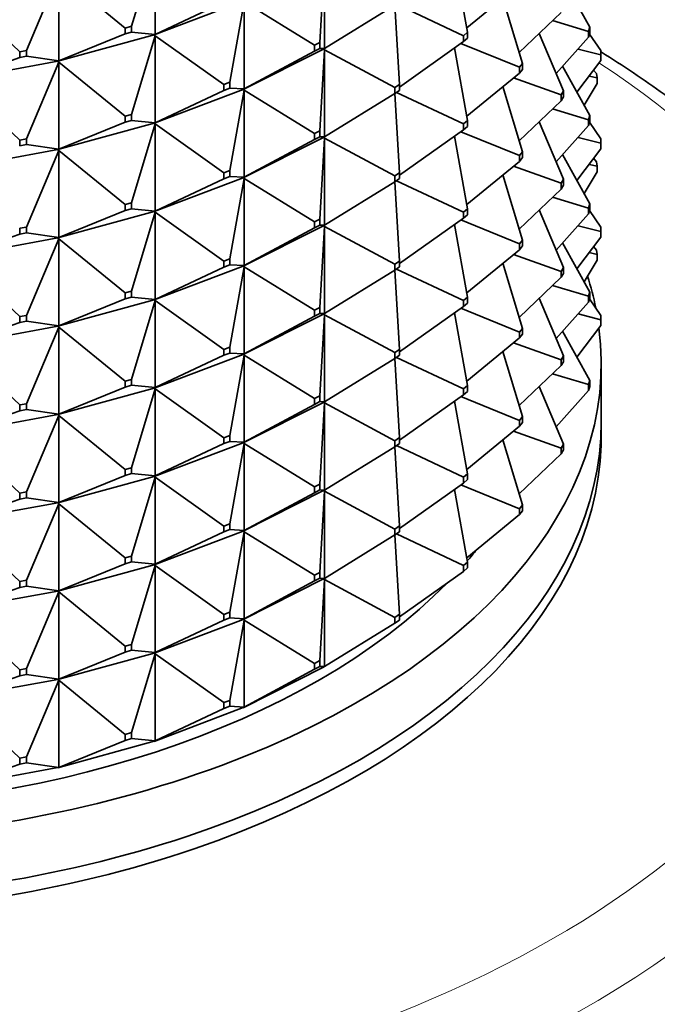
# Model space of a CAD drawing. Units: millimetres. Extents: x 0 to 1478, y 0 to 1758.
# Drawn here: x 1008 to 1026, y 238 to 266 of the extents above; entities that cross this region are included whole.
import ezdxf
from ezdxf import colors
from ezdxf.entities.mleader import LeaderData, LeaderLine
from ezdxf.math import Vec2, Vec3

# ---------------------------------------------------------------- set-up
doc = ezdxf.new("R2010")
doc.units = ezdxf.units.MM
doc.layers.add('DV6_Défaut', color=7, linetype='Continuous')
doc.layers.add('Défaut', color=7, linetype='Continuous')

# ---------------------------------------------------------------- blocks, each defined once
blk = doc.blocks.new('_DOT')
at = {"color": 0}
blk.add_line((0, 0), (-1, 0), dxfattribs=at)
at = {"color": 0, "const_width": 0.333}
blk.add_lwpolyline([(-0.1665, 0, 1), (0.1665, 0, 1)], format="xyb", close=True, dxfattribs=at)
blk = doc.blocks.new('SE5')
at = {"layer": 'DV6_Défaut', "color": 7, "linetype": 'Continuous', "lineweight": 35}
for p, q in [((1011.53, 265.466), (1012.183, 267.653)), ((1012.183, 267.653), (1012.183, 265.238)), ((1016.752, 265.013), (1016.885, 267.262)), ((1016.885, 264.847), (1016.885, 267.262)), ((1020.49, 267.313), (1020.848, 265.3)), ((1008.614, 264.794), (1009.512, 266.919)), ((1009.512, 266.919), (1011.349, 265.416)), ((1009.512, 266.919), (1009.512, 264.504)), ((1022.289, 266.616), (1020.827, 265.42)), ((1024.244, 265.436), (1023.49, 266.807)), ((1006.692, 266.403), (1008.424, 264.759)), ((1012.154, 265.224), (1014.624, 266.16)), ((1012.183, 265.238), (1014.092, 266.135)), ((1014.259, 263.912), (1014.656, 266.14)), ((1014.656, 266.14), (1016.602, 264.937)), ((1014.656, 263.725), (1014.656, 266.14)), ((1016.885, 264.847), (1018.831, 266.05)), ((1018.832, 266.051), (1018.962, 263.851)), ((1018.875, 266.079), (1020.739, 265.203)), ((1022.375, 264.434), (1021.834, 266.244)), ((1022.284, 264.739), (1023.453, 265.849)), ((1023.212, 265.621), (1024.21, 265.322)), ((1009.484, 264.493), (1012.152, 265.226)), ((1009.512, 264.504), (1011.349, 265.253)), ((1011.349, 265.416), (1011.53, 265.466)), ((1011.349, 265.253), (1011.349, 265.416)), ((1011.53, 265.303), (1011.349, 265.253)), ((1011.53, 265.466), (1011.53, 265.303)), ((1011.53, 265.303), (1012.183, 265.238)), ((1012.154, 265.227), (1012.152, 265.226)), ((1012.154, 265.222), (1012.152, 265.226)), ((1012.183, 265.238), (1012.154, 265.227)), ((1012.154, 265.224), (1012.183, 265.238)), ((1012.154, 265.227), (1012.154, 265.224)), ((1012.154, 265.224), (1012.183, 265.203)), ((1012.154, 265.222), (1012.154, 265.224)), ((1012.183, 265.203), (1012.154, 265.222)), ((1020.848, 265.3), (1020.739, 265.203)), ((1020.848, 265.136), (1020.848, 265.3)), ((1023.514, 263.673), (1022.841, 265.268)), ((1024.21, 265.322), (1024.244, 265.436)), ((1024.21, 265.159), (1024.21, 265.322)), ((1024.244, 265.273), (1024.21, 265.159)), ((1024.551, 264.79), (1024.237, 265.25)), ((1024.244, 265.436), (1024.244, 265.273)), ((1011.53, 263.017), (1012.183, 265.203)), ((1012.183, 265.203), (1014.092, 263.848)), ((1012.183, 262.788), (1012.183, 265.203)), ((1016.752, 265.013), (1016.602, 264.937)), ((1016.602, 264.937), (1016.602, 264.774)), ((1016.752, 264.85), (1016.752, 265.013)), ((1020.739, 265.04), (1018.962, 263.779)), ((1022.289, 264.33), (1020.669, 264.99)), ((1020.739, 265.203), (1020.739, 265.04)), ((1020.739, 265.04), (1020.848, 265.136)), ((1023.31, 264.156), (1024.21, 265.159)), ((1008.424, 264.759), (1008.614, 264.794)), ((1008.424, 264.596), (1008.424, 264.759)), ((1008.614, 264.794), (1008.614, 264.631)), ((1016.853, 264.83), (1014.626, 263.709)), ((1014.656, 263.725), (1016.602, 264.774)), ((1016.602, 264.774), (1016.752, 264.85)), ((1016.752, 264.85), (1016.885, 264.847)), ((1016.885, 264.813), (1016.752, 262.564)), ((1016.853, 264.83), (1016.856, 264.831)), ((1016.853, 264.83), (1016.856, 264.826)), ((1016.856, 264.831), (1016.885, 264.847)), ((1016.856, 264.829), (1016.885, 264.847)), ((1016.856, 264.829), (1016.856, 264.831)), ((1016.856, 264.829), (1016.885, 264.813)), ((1016.856, 264.826), (1016.856, 264.829)), ((1016.885, 264.813), (1016.856, 264.826)), ((1016.885, 264.813), (1018.831, 263.764)), ((1016.885, 262.398), (1016.885, 264.813)), ((1020.848, 262.85), (1020.49, 264.863)), ((1023.917, 264.832), (1024.545, 264.675)), ((1024.551, 264.79), (1024.545, 264.675)), ((1024.545, 264.675), (1024.545, 264.511)), ((1024.551, 264.627), (1024.551, 264.79)), ((1006.666, 263.978), (1009.482, 264.494)), ((1006.692, 263.988), (1008.424, 264.596)), ((1008.614, 264.631), (1008.424, 264.596)), ((1008.614, 264.631), (1009.512, 264.504)), ((1008.614, 262.344), (1009.512, 264.47)), ((1009.484, 264.495), (1009.482, 264.494)), ((1009.484, 264.49), (1009.482, 264.494)), ((1009.512, 264.504), (1009.484, 264.495)), ((1009.484, 264.493), (1009.512, 264.504)), ((1009.484, 264.495), (1009.484, 264.493)), ((1009.484, 264.493), (1009.512, 264.47)), ((1009.484, 264.49), (1009.484, 264.493)), ((1009.512, 264.47), (1009.484, 264.49)), ((1009.512, 264.47), (1011.349, 262.967)), ((1009.512, 262.055), (1009.512, 264.47)), ((1022.289, 264.33), (1022.375, 264.434)), ((1022.375, 264.434), (1022.375, 264.27)), ((1023.886, 263.637), (1024.545, 264.511)), ((1024.545, 264.511), (1024.551, 264.627)), ((1020.827, 262.97), (1022.289, 264.166)), ((1022.289, 264.166), (1022.289, 264.33)), ((1022.375, 264.27), (1022.289, 264.166)), ((1024.244, 262.986), (1023.49, 264.357)), ((1024.431, 264.152), (1024.349, 264.251)), ((1024.451, 264.037), (1024.431, 264.152)), ((1006.692, 263.953), (1008.424, 262.309)), ((1014.259, 263.912), (1014.092, 263.848)), ((1014.092, 263.848), (1014.092, 263.685)), ((1014.259, 263.748), (1014.259, 263.912)), ((1018.962, 263.851), (1018.831, 263.764)), ((1018.962, 263.687), (1018.962, 263.851)), ((1022.123, 264.03), (1023.453, 263.563)), ((1024.084, 263.277), (1024.451, 263.874)), ((1024.223, 264.084), (1024.451, 264.037)), ((1024.451, 263.874), (1024.451, 264.037)), ((1014.624, 263.71), (1012.154, 262.775)), ((1012.183, 262.788), (1014.092, 263.685)), ((1014.092, 263.685), (1014.259, 263.748)), ((1014.259, 263.748), (1014.656, 263.725)), ((1014.656, 263.69), (1014.259, 261.462)), ((1014.624, 263.71), (1014.626, 263.711)), ((1014.624, 263.71), (1014.626, 263.706)), ((1014.626, 263.711), (1014.656, 263.725)), ((1014.626, 263.709), (1014.656, 263.725)), ((1014.626, 263.709), (1014.626, 263.711)), ((1014.626, 263.709), (1014.656, 263.69)), ((1014.626, 263.706), (1014.626, 263.709)), ((1014.656, 263.69), (1014.626, 263.706)), ((1014.656, 263.69), (1016.602, 262.488)), ((1014.656, 261.275), (1014.656, 263.69)), ((1018.831, 263.6), (1016.885, 262.398)), ((1018.831, 263.764), (1018.831, 263.6)), ((1018.831, 263.6), (1018.962, 263.687)), ((1018.962, 261.401), (1018.832, 263.601)), ((1020.739, 262.754), (1018.875, 263.629)), ((1022.375, 261.984), (1021.834, 263.794)), ((1023.453, 263.563), (1023.514, 263.673)), ((1023.514, 263.673), (1023.514, 263.51)), ((1022.284, 262.289), (1023.453, 263.4)), ((1023.453, 263.4), (1023.453, 263.563)), ((1023.514, 263.51), (1023.453, 263.4)), ((1023.212, 263.171), (1024.21, 262.873)), ((1012.152, 262.776), (1009.484, 262.043)), ((1009.512, 262.055), (1011.349, 262.804)), ((1011.53, 263.017), (1011.349, 262.967)), ((1011.349, 262.967), (1011.349, 262.804)), ((1011.349, 262.804), (1011.53, 262.853)), ((1011.53, 262.853), (1011.53, 263.017)), ((1011.53, 262.853), (1012.183, 262.788)), ((1012.183, 262.754), (1011.53, 260.567)), ((1012.152, 262.776), (1012.154, 262.777)), ((1012.152, 262.776), (1012.154, 262.772)), ((1012.154, 262.777), (1012.183, 262.788)), ((1012.154, 262.775), (1012.183, 262.788)), ((1012.154, 262.775), (1012.154, 262.777)), ((1012.154, 262.775), (1012.183, 262.754)), ((1012.154, 262.772), (1012.154, 262.775)), ((1012.183, 262.754), (1012.154, 262.772)), ((1012.183, 262.754), (1014.092, 261.399)), ((1012.183, 260.339), (1012.183, 262.754)), ((1020.739, 262.754), (1020.848, 262.85)), ((1020.739, 262.59), (1020.739, 262.754)), ((1020.848, 262.85), (1020.848, 262.687)), ((1023.514, 261.224), (1022.841, 262.818)), ((1024.244, 262.986), (1024.21, 262.873)), ((1024.21, 262.873), (1024.21, 262.709)), ((1024.21, 262.709), (1024.244, 262.823)), ((1024.551, 262.341), (1024.237, 262.801)), ((1024.244, 262.823), (1024.244, 262.986)), ((1016.752, 262.564), (1016.602, 262.488)), ((1016.602, 262.488), (1016.602, 262.324)), ((1016.752, 262.4), (1016.752, 262.564)), ((1018.962, 261.33), (1020.739, 262.59)), ((1020.669, 262.54), (1022.289, 261.88)), ((1020.848, 262.687), (1020.739, 262.59)), ((1023.31, 261.707), (1024.21, 262.709)), ((1008.614, 262.344), (1008.424, 262.309)), ((1008.424, 262.309), (1008.424, 262.146)), ((1008.614, 262.181), (1008.614, 262.344)), ((1016.853, 262.38), (1014.626, 261.259)), ((1016.602, 262.324), (1014.656, 261.275)), ((1016.602, 262.324), (1016.752, 262.4)), ((1016.752, 262.4), (1016.885, 262.398)), ((1016.752, 260.114), (1016.885, 262.363)), ((1016.853, 262.38), (1016.856, 262.382)), ((1016.853, 262.38), (1016.856, 262.377)), ((1016.885, 262.398), (1016.856, 262.379)), ((1016.856, 262.382), (1016.885, 262.398)), ((1016.856, 262.379), (1016.856, 262.382)), ((1016.885, 262.363), (1016.856, 262.379)), ((1016.856, 262.379), (1016.856, 262.377)), ((1016.856, 262.377), (1016.885, 262.363)), ((1016.885, 262.363), (1016.885, 259.948)), ((1018.831, 261.314), (1016.885, 262.363)), ((1020.848, 260.401), (1020.49, 262.414)), ((1023.917, 262.383), (1024.545, 262.225)), ((1024.545, 262.225), (1024.551, 262.341)), ((1024.545, 262.062), (1024.545, 262.225)), ((1024.551, 262.341), (1024.551, 262.177)), ((1009.482, 262.045), (1006.666, 261.529)), ((1008.424, 262.146), (1008.614, 262.181)), ((1008.614, 262.181), (1009.512, 262.055)), ((1009.512, 262.02), (1008.614, 259.895)), ((1009.482, 262.045), (1009.484, 262.046)), ((1009.482, 262.045), (1009.484, 262.041)), ((1009.484, 262.046), (1009.512, 262.055)), ((1009.484, 262.043), (1009.512, 262.055)), ((1009.484, 262.043), (1009.484, 262.046)), ((1009.484, 262.043), (1009.512, 262.02)), ((1009.484, 262.041), (1009.484, 262.043)), ((1009.512, 262.02), (1009.484, 262.041)), ((1009.512, 262.02), (1011.349, 260.517)), ((1009.512, 259.605), (1009.512, 262.02)), ((1022.289, 261.88), (1022.375, 261.984)), ((1022.375, 261.984), (1022.375, 261.821)), ((1023.886, 261.187), (1024.545, 262.062)), ((1024.551, 262.177), (1024.545, 262.062)), ((1020.827, 260.521), (1022.289, 261.717)), ((1022.289, 261.717), (1022.289, 261.88)), ((1022.375, 261.821), (1022.289, 261.717)), ((1024.244, 260.537), (1023.49, 261.908)), ((1024.431, 261.702), (1024.349, 261.802)), ((1024.431, 261.702), (1024.451, 261.587)), ((1014.259, 261.462), (1014.092, 261.399)), ((1014.092, 261.399), (1014.092, 261.236)), ((1014.259, 261.299), (1014.259, 261.462)), ((1018.831, 261.314), (1018.962, 261.401)), ((1018.962, 261.401), (1018.962, 261.238)), ((1022.123, 261.581), (1023.453, 261.114)), ((1024.084, 260.828), (1024.451, 261.424)), ((1024.223, 261.634), (1024.451, 261.587)), ((1024.451, 261.587), (1024.451, 261.424)), ((1014.624, 261.261), (1012.154, 260.325)), ((1014.092, 261.236), (1012.183, 260.339)), ((1014.092, 261.236), (1014.259, 261.299)), ((1014.259, 261.299), (1014.656, 261.275)), ((1014.259, 259.013), (1014.656, 261.241)), ((1014.624, 261.261), (1014.626, 261.262)), ((1014.624, 261.261), (1014.626, 261.257)), ((1014.656, 261.275), (1014.626, 261.259)), ((1014.626, 261.262), (1014.656, 261.275)), ((1014.626, 261.259), (1014.626, 261.262)), ((1014.656, 261.241), (1014.626, 261.259)), ((1014.626, 261.259), (1014.626, 261.257)), ((1014.626, 261.257), (1014.656, 261.241)), ((1014.656, 261.241), (1014.656, 258.826)), ((1016.602, 260.038), (1014.656, 261.241)), ((1016.885, 259.948), (1018.831, 261.151)), ((1018.831, 261.151), (1018.831, 261.314)), ((1018.962, 261.238), (1018.831, 261.151)), ((1018.962, 258.952), (1018.832, 261.152)), ((1018.875, 261.18), (1020.739, 260.304)), ((1022.375, 259.535), (1021.834, 261.345)), ((1023.514, 261.224), (1023.453, 261.114)), ((1023.453, 261.114), (1023.453, 260.95)), ((1023.514, 261.06), (1023.514, 261.224)), ((1022.284, 259.84), (1023.453, 260.95)), ((1023.453, 260.95), (1023.514, 261.06)), ((1011.53, 260.567), (1011.349, 260.517)), ((1011.53, 260.404), (1011.53, 260.567)), ((1023.212, 260.722), (1024.21, 260.423)), ((1012.152, 260.327), (1009.484, 259.594)), ((1011.349, 260.354), (1009.512, 259.605)), ((1011.349, 260.517), (1011.349, 260.354)), ((1011.349, 260.354), (1011.53, 260.404)), ((1011.53, 260.404), (1012.183, 260.339)), ((1011.53, 258.118), (1012.183, 260.304)), ((1012.152, 260.327), (1012.154, 260.328)), ((1012.152, 260.327), (1012.154, 260.323)), ((1012.183, 260.339), (1012.154, 260.325)), ((1012.154, 260.328), (1012.183, 260.339)), ((1012.154, 260.325), (1012.154, 260.328)), ((1012.183, 260.304), (1012.154, 260.325)), ((1012.154, 260.325), (1012.154, 260.323)), ((1012.154, 260.323), (1012.183, 260.304)), ((1012.183, 260.304), (1012.183, 257.889)), ((1014.092, 258.949), (1012.183, 260.304)), ((1020.739, 260.304), (1020.848, 260.401)), ((1020.739, 260.141), (1020.739, 260.304)), ((1020.848, 260.401), (1020.848, 260.237)), ((1023.514, 258.774), (1022.841, 260.369)), ((1024.21, 260.423), (1024.244, 260.537)), ((1024.21, 260.26), (1024.21, 260.423)), ((1024.244, 260.374), (1024.21, 260.26)), ((1024.551, 259.891), (1024.237, 260.351)), ((1024.244, 260.537), (1024.244, 260.374)), ((1016.602, 260.038), (1016.752, 260.114)), ((1016.602, 259.875), (1016.602, 260.038)), ((1016.752, 260.114), (1016.752, 259.951)), ((1018.962, 258.88), (1020.739, 260.141)), ((1020.669, 260.091), (1022.289, 259.431)), ((1020.848, 260.237), (1020.739, 260.141)), ((1023.31, 259.257), (1024.21, 260.26)), ((1008.614, 259.895), (1008.424, 259.86)), ((1008.424, 259.86), (1008.424, 259.697)), ((1008.614, 259.732), (1008.614, 259.895)), ((1016.853, 259.931), (1014.626, 258.81)), ((1014.656, 258.826), (1016.602, 259.875)), ((1016.752, 259.951), (1016.602, 259.875)), ((1016.885, 259.948), (1016.752, 259.951)), ((1016.752, 257.665), (1016.885, 259.914)), ((1016.853, 259.931), (1016.856, 259.932)), ((1016.853, 259.931), (1016.856, 259.927)), ((1016.885, 259.948), (1016.856, 259.932)), ((1016.856, 259.93), (1016.885, 259.948)), ((1016.856, 259.932), (1016.856, 259.93)), ((1016.856, 259.93), (1016.885, 259.914)), ((1016.856, 259.93), (1016.856, 259.927)), ((1016.856, 259.927), (1016.885, 259.914)), ((1016.885, 259.914), (1018.831, 258.865)), ((1016.885, 259.914), (1016.885, 257.499)), ((1020.848, 257.951), (1020.49, 259.964)), ((1023.917, 259.933), (1024.545, 259.776)), ((1024.551, 259.891), (1024.545, 259.776)), ((1024.545, 259.776), (1024.545, 259.612)), ((1024.551, 259.728), (1024.551, 259.891)), ((1009.482, 259.596), (1006.666, 259.079)), ((1008.424, 259.697), (1006.692, 259.089)), ((1008.424, 259.697), (1008.614, 259.732)), ((1008.614, 259.732), (1009.512, 259.605)), ((1008.614, 257.445), (1009.512, 259.571)), ((1009.482, 259.596), (1009.484, 259.591)), ((1009.482, 259.596), (1009.484, 259.596)), ((1009.512, 259.605), (1009.484, 259.594)), ((1009.484, 259.596), (1009.512, 259.605)), ((1009.484, 259.594), (1009.484, 259.596)), ((1009.512, 259.571), (1009.484, 259.594)), ((1009.484, 259.594), (1009.484, 259.591)), ((1009.484, 259.591), (1009.512, 259.571)), ((1009.512, 259.571), (1009.512, 257.156)), ((1011.349, 258.068), (1009.512, 259.571)), ((1022.375, 259.535), (1022.289, 259.431)), ((1022.375, 259.372), (1022.375, 259.535)), ((1023.886, 258.738), (1024.545, 259.612)), ((1024.545, 259.612), (1024.551, 259.728)), ((1020.827, 258.071), (1022.289, 259.267)), ((1022.289, 259.431), (1022.289, 259.267)), ((1022.289, 259.267), (1022.375, 259.372)), ((1024.244, 258.087), (1023.49, 259.458)), ((1024.349, 259.352), (1024.431, 259.253)), ((1024.431, 259.253), (1024.451, 259.138)), ((1008.424, 257.41), (1006.692, 259.054)), ((1014.092, 258.949), (1014.259, 259.013)), ((1014.092, 258.786), (1014.092, 258.949)), ((1014.259, 259.013), (1014.259, 258.849)), ((1018.831, 258.865), (1018.962, 258.952)), ((1018.962, 258.952), (1018.962, 258.788)), ((1022.123, 259.131), (1023.453, 258.664)), ((1024.451, 258.975), (1024.084, 258.378)), ((1024.223, 259.185), (1024.451, 259.138)), ((1024.451, 259.138), (1024.451, 258.975)), ((1014.624, 258.811), (1012.154, 257.876)), ((1012.183, 257.889), (1014.092, 258.786)), ((1014.259, 258.849), (1014.092, 258.786)), ((1014.656, 258.826), (1014.259, 258.849)), ((1014.259, 256.563), (1014.656, 258.791)), ((1014.624, 258.811), (1014.626, 258.812)), ((1014.624, 258.811), (1014.626, 258.807)), ((1014.656, 258.826), (1014.626, 258.812)), ((1014.626, 258.81), (1014.656, 258.826)), ((1014.626, 258.812), (1014.626, 258.81)), ((1014.626, 258.81), (1014.656, 258.791)), ((1014.626, 258.81), (1014.626, 258.807)), ((1014.626, 258.807), (1014.656, 258.791)), ((1014.656, 258.791), (1016.602, 257.589)), ((1014.656, 258.791), (1014.656, 256.376)), ((1016.885, 257.499), (1018.831, 258.701)), ((1018.831, 258.701), (1018.831, 258.865)), ((1018.962, 258.788), (1018.831, 258.701)), ((1018.962, 256.502), (1018.832, 258.702)), ((1018.875, 258.73), (1020.739, 257.855)), ((1022.375, 257.085), (1021.834, 258.895)), ((1023.453, 258.664), (1023.514, 258.774)), ((1023.453, 258.501), (1023.453, 258.664)), ((1023.514, 258.774), (1023.514, 258.611)), ((1022.284, 257.39), (1023.453, 258.501)), ((1023.514, 258.611), (1023.453, 258.501)), ((1011.349, 258.068), (1011.53, 258.118)), ((1011.53, 258.118), (1011.53, 257.954)), ((1023.212, 258.272), (1024.21, 257.974)), ((1012.152, 257.877), (1009.484, 257.144)), ((1009.512, 257.156), (1011.349, 257.905)), ((1011.349, 257.905), (1011.349, 258.068)), ((1011.53, 257.954), (1011.349, 257.905)), ((1012.183, 257.889), (1011.53, 257.954)), ((1011.53, 255.668), (1012.183, 257.855)), ((1012.152, 257.877), (1012.154, 257.878)), ((1012.152, 257.877), (1012.154, 257.873)), ((1012.183, 257.889), (1012.154, 257.878)), ((1012.154, 257.876), (1012.183, 257.889)), ((1012.154, 257.878), (1012.154, 257.876)), ((1012.154, 257.876), (1012.183, 257.855)), ((1012.154, 257.876), (1012.154, 257.873)), ((1012.154, 257.873), (1012.183, 257.855)), ((1012.183, 257.855), (1014.092, 256.5)), ((1012.183, 257.855), (1012.183, 255.44)), ((1020.848, 257.951), (1020.739, 257.855)), ((1020.739, 257.855), (1020.739, 257.691)), ((1020.848, 257.788), (1020.848, 257.951)), ((1023.514, 256.325), (1022.841, 257.919)), ((1024.244, 258.087), (1024.21, 257.974)), ((1024.21, 257.974), (1024.21, 257.81)), ((1024.21, 257.81), (1024.244, 257.924)), ((1024.237, 257.902), (1024.551, 257.442)), ((1024.244, 257.924), (1024.244, 258.087)), ((1016.602, 257.589), (1016.752, 257.665)), ((1016.602, 257.425), (1016.602, 257.589)), ((1016.752, 257.665), (1016.752, 257.501)), ((1018.962, 256.431), (1020.739, 257.691)), ((1020.669, 257.641), (1022.289, 256.981)), ((1020.739, 257.691), (1020.848, 257.788)), ((1023.31, 256.808), (1024.21, 257.81)), ((1008.424, 257.41), (1008.614, 257.445)), ((1008.424, 257.247), (1008.424, 257.41)), ((1008.614, 257.445), (1008.614, 257.282)), ((1014.626, 256.36), (1016.853, 257.482)), ((1014.656, 256.376), (1016.602, 257.425)), ((1016.752, 257.501), (1016.602, 257.425)), ((1016.752, 257.501), (1016.885, 257.499)), ((1016.752, 255.215), (1016.885, 257.464)), ((1016.856, 257.483), (1016.853, 257.482)), ((1016.856, 257.478), (1016.853, 257.482)), ((1016.885, 257.499), (1016.856, 257.483)), ((1016.856, 257.48), (1016.885, 257.499)), ((1016.856, 257.483), (1016.856, 257.48)), ((1016.856, 257.478), (1016.856, 257.48)), ((1016.856, 257.48), (1016.885, 257.464)), ((1016.885, 257.464), (1016.856, 257.478)), ((1016.885, 257.464), (1018.831, 256.415)), ((1016.885, 255.049), (1016.885, 257.464)), ((1020.848, 255.502), (1020.49, 257.515)), ((1023.917, 257.484), (1024.545, 257.326)), ((1024.551, 257.442), (1024.545, 257.326)), ((1024.545, 257.326), (1024.545, 257.163)), ((1024.551, 257.278), (1024.551, 257.442)), ((1009.482, 257.146), (1006.666, 256.63)), ((1006.692, 256.639), (1008.424, 257.247)), ((1008.614, 257.282), (1008.424, 257.247)), ((1009.512, 257.156), (1008.614, 257.282)), ((1008.614, 254.996), (1009.512, 257.121)), ((1009.482, 257.146), (1009.484, 257.147)), ((1009.482, 257.146), (1009.484, 257.142)), ((1009.512, 257.156), (1009.484, 257.147)), ((1009.484, 257.144), (1009.512, 257.156)), ((1009.484, 257.147), (1009.484, 257.144)), ((1009.484, 257.144), (1009.512, 257.121)), ((1009.484, 257.144), (1009.484, 257.142)), ((1009.484, 257.142), (1009.512, 257.121)), ((1009.512, 257.121), (1011.349, 255.619)), ((1009.512, 257.121), (1009.512, 254.706)), ((1022.289, 256.981), (1022.375, 257.085)), ((1022.375, 257.085), (1022.375, 256.922)), ((1024.545, 257.163), (1023.886, 256.288)), ((1024.545, 257.163), (1024.551, 257.278)), ((1020.827, 255.622), (1022.289, 256.818)), ((1022.289, 256.818), (1022.289, 256.981)), ((1022.375, 256.922), (1022.289, 256.818)), ((1023.49, 257.009), (1024.244, 255.638)), ((1006.692, 256.605), (1008.424, 254.961)), ((1014.092, 256.5), (1014.259, 256.563)), ((1014.092, 256.337), (1014.092, 256.5)), ((1014.259, 256.563), (1014.259, 256.4)), ((1018.962, 256.502), (1018.831, 256.415)), ((1018.962, 256.339), (1018.962, 256.502)), ((1022.123, 256.682), (1023.453, 256.215)), ((1012.154, 255.426), (1014.624, 256.362)), ((1012.183, 255.44), (1014.092, 256.337)), ((1014.259, 256.4), (1014.092, 256.337)), ((1014.259, 256.4), (1014.656, 256.376)), ((1014.259, 254.114), (1014.656, 256.342)), ((1014.626, 256.363), (1014.624, 256.362)), ((1014.626, 256.358), (1014.624, 256.362)), ((1014.656, 256.376), (1014.626, 256.363)), ((1014.626, 256.36), (1014.656, 256.376)), ((1014.626, 256.363), (1014.626, 256.36)), ((1014.626, 256.358), (1014.626, 256.36)), ((1014.626, 256.36), (1014.656, 256.342)), ((1014.656, 256.342), (1014.626, 256.358)), ((1014.656, 256.342), (1016.602, 255.139)), ((1014.656, 253.927), (1014.656, 256.342)), ((1016.885, 255.049), (1018.831, 256.252)), ((1018.831, 256.415), (1018.831, 256.252)), ((1018.831, 256.252), (1018.962, 256.339)), ((1018.962, 254.053), (1018.832, 256.253)), ((1018.875, 256.281), (1020.739, 255.405)), ((1022.375, 254.636), (1021.834, 256.446)), ((1023.514, 256.325), (1023.453, 256.215)), ((1023.453, 256.215), (1023.453, 256.051)), ((1023.514, 256.161), (1023.514, 256.325)), ((1022.284, 254.941), (1023.453, 256.051)), ((1023.453, 256.051), (1023.514, 256.161)), ((1024.561, 254.49), (1024.561, 256.123)), ((1011.349, 255.619), (1011.53, 255.668)), ((1011.53, 255.668), (1011.53, 255.505)), ((1023.212, 255.823), (1024.21, 255.524)), ((1009.484, 254.695), (1012.152, 255.428)), ((1009.512, 254.706), (1011.349, 255.455)), ((1011.349, 255.455), (1011.349, 255.619)), ((1011.53, 255.505), (1011.349, 255.455)), ((1011.53, 255.505), (1012.183, 255.44)), ((1011.53, 253.219), (1012.183, 255.405)), ((1012.154, 255.429), (1012.152, 255.428)), ((1012.154, 255.424), (1012.152, 255.428)), ((1012.183, 255.44), (1012.154, 255.429)), ((1012.154, 255.426), (1012.183, 255.44)), ((1012.154, 255.429), (1012.154, 255.426)), ((1012.154, 255.424), (1012.154, 255.426)), ((1012.154, 255.426), (1012.183, 255.405)), ((1012.183, 255.405), (1012.154, 255.424)), ((1012.183, 255.405), (1014.092, 254.05)), ((1012.183, 252.99), (1012.183, 255.405)), ((1020.739, 255.405), (1020.848, 255.502)), ((1020.739, 255.242), (1020.739, 255.405)), ((1020.848, 255.502), (1020.848, 255.338)), ((1022.841, 255.47), (1023.514, 253.875)), ((1024.244, 255.638), (1024.21, 255.524)), ((1024.21, 255.524), (1024.21, 255.361)), ((1024.21, 255.361), (1024.244, 255.475)), ((1024.244, 255.475), (1024.244, 255.638)), ((1016.752, 255.215), (1016.602, 255.139)), ((1016.602, 255.139), (1016.602, 254.976)), ((1016.752, 255.052), (1016.752, 255.215)), ((1018.962, 253.981), (1020.739, 255.242)), ((1020.669, 255.192), (1022.289, 254.532)), ((1020.848, 255.338), (1020.739, 255.242)), ((1024.21, 255.361), (1023.31, 254.358)), ((1008.424, 254.961), (1008.614, 254.996)), ((1008.424, 254.798), (1008.424, 254.961)), ((1008.614, 254.833), (1008.424, 254.798)), ((1008.614, 254.996), (1008.614, 254.833)), ((1008.614, 254.833), (1009.512, 254.706)), ((1016.853, 255.032), (1014.626, 253.911)), ((1014.656, 253.927), (1016.602, 254.976)), ((1016.602, 254.976), (1016.752, 255.052)), ((1016.752, 255.052), (1016.885, 255.049)), ((1016.752, 252.766), (1016.885, 255.015)), ((1016.853, 255.032), (1016.856, 255.033)), ((1016.853, 255.032), (1016.856, 255.028)), ((1016.856, 255.033), (1016.885, 255.049)), ((1016.856, 255.031), (1016.885, 255.049)), ((1016.856, 255.031), (1016.856, 255.033)), ((1016.856, 255.031), (1016.885, 255.015)), ((1016.856, 255.031), (1016.856, 255.028)), ((1016.856, 255.028), (1016.885, 255.015)), ((1016.885, 255.015), (1018.831, 253.966)), ((1016.885, 255.015), (1016.885, 252.6)), ((1020.848, 253.052), (1020.49, 255.065)), ((1006.666, 254.18), (1009.482, 254.697)), ((1006.692, 254.19), (1008.424, 254.798)), ((1008.614, 252.546), (1009.512, 254.672)), ((1009.484, 254.697), (1009.482, 254.697)), ((1009.484, 254.692), (1009.482, 254.697)), ((1009.512, 254.706), (1009.484, 254.697)), ((1009.484, 254.695), (1009.512, 254.706)), ((1009.484, 254.697), (1009.484, 254.695)), ((1009.484, 254.692), (1009.484, 254.695)), ((1009.484, 254.695), (1009.512, 254.672)), ((1009.512, 254.672), (1009.484, 254.692)), ((1009.512, 254.672), (1011.349, 253.169)), ((1009.512, 252.257), (1009.512, 254.672)), ((1022.375, 254.636), (1022.289, 254.532)), ((1022.375, 254.473), (1022.375, 254.636)), ((1020.827, 253.172), (1022.289, 254.368)), ((1022.289, 254.532), (1022.289, 254.368)), ((1022.289, 254.368), (1022.375, 254.473)), ((1006.692, 254.155), (1008.424, 252.511)), ((1014.259, 254.114), (1014.092, 254.05)), ((1014.092, 254.05), (1014.092, 253.887)), ((1014.259, 253.95), (1014.259, 254.114)), ((1018.831, 253.966), (1018.962, 254.053)), ((1018.962, 254.053), (1018.962, 253.889)), ((1022.123, 254.232), (1023.453, 253.765)), ((1014.624, 253.912), (1012.154, 252.977)), ((1012.183, 252.99), (1014.092, 253.887)), ((1014.092, 253.887), (1014.259, 253.95)), ((1014.259, 253.95), (1014.656, 253.927)), ((1014.259, 251.664), (1014.656, 253.892)), ((1014.624, 253.912), (1014.626, 253.913)), ((1014.624, 253.912), (1014.626, 253.908)), ((1014.626, 253.913), (1014.656, 253.927)), ((1014.626, 253.911), (1014.656, 253.927)), ((1014.626, 253.911), (1014.626, 253.913)), ((1014.626, 253.911), (1014.656, 253.892)), ((1014.626, 253.911), (1014.626, 253.908)), ((1014.626, 253.908), (1014.656, 253.892)), ((1014.656, 253.892), (1016.602, 252.69)), ((1014.656, 253.892), (1014.656, 251.477)), ((1016.885, 252.6), (1018.831, 253.802)), ((1018.831, 253.802), (1018.831, 253.966)), ((1018.962, 253.889), (1018.831, 253.802)), ((1018.962, 251.603), (1018.832, 253.803)), ((1018.875, 253.831), (1020.739, 252.956)), ((1021.834, 253.996), (1022.375, 252.186)), ((1023.514, 253.875), (1023.453, 253.765)), ((1023.453, 253.765), (1023.453, 253.602)), ((1023.514, 253.712), (1023.514, 253.875)), ((1023.453, 253.602), (1022.284, 252.492)), ((1023.453, 253.602), (1023.514, 253.712)), ((1011.53, 253.219), (1011.349, 253.169)), ((1011.53, 253.055), (1011.53, 253.219)), ((1012.152, 252.978), (1009.484, 252.245)), ((1009.512, 252.257), (1011.349, 253.006)), ((1011.349, 253.169), (1011.349, 253.006)), ((1011.349, 253.006), (1011.53, 253.055)), ((1011.53, 253.055), (1012.183, 252.99)), ((1011.53, 250.769), (1012.183, 252.956)), ((1012.152, 252.978), (1012.154, 252.979)), ((1012.152, 252.978), (1012.154, 252.974)), ((1012.154, 252.979), (1012.183, 252.99)), ((1012.154, 252.977), (1012.183, 252.99)), ((1012.154, 252.977), (1012.154, 252.979)), ((1012.154, 252.977), (1012.183, 252.956)), ((1012.154, 252.977), (1012.154, 252.974)), ((1012.154, 252.974), (1012.183, 252.956)), ((1012.183, 252.956), (1014.092, 251.601)), ((1012.183, 252.956), (1012.183, 250.541)), ((1020.848, 253.052), (1020.739, 252.956)), ((1020.739, 252.956), (1020.739, 252.792)), ((1020.848, 252.889), (1020.848, 253.052)), ((1016.602, 252.69), (1016.752, 252.766)), ((1016.602, 252.526), (1016.602, 252.69)), ((1016.752, 252.766), (1016.752, 252.602)), ((1018.962, 251.532), (1020.739, 252.792)), ((1020.669, 252.743), (1022.289, 252.082)), ((1020.739, 252.792), (1020.848, 252.889)), ((1008.614, 252.546), (1008.424, 252.511)), ((1008.424, 252.511), (1008.424, 252.348)), ((1008.424, 252.348), (1008.614, 252.383)), ((1008.614, 252.383), (1008.614, 252.546)), ((1008.614, 252.383), (1009.512, 252.257)), ((1014.626, 251.461), (1016.853, 252.583)), ((1014.656, 251.477), (1016.602, 252.526)), ((1016.752, 252.602), (1016.602, 252.526)), ((1016.752, 252.602), (1016.885, 252.6)), ((1016.752, 250.316), (1016.885, 252.565)), ((1016.856, 252.584), (1016.853, 252.583)), ((1016.856, 252.579), (1016.853, 252.583)), ((1016.885, 252.6), (1016.856, 252.584)), ((1016.856, 252.581), (1016.885, 252.6)), ((1016.856, 252.584), (1016.856, 252.581)), ((1016.856, 252.579), (1016.856, 252.581)), ((1016.856, 252.581), (1016.885, 252.565)), ((1016.885, 252.565), (1016.856, 252.579)), ((1016.885, 250.15), (1016.885, 252.565)), ((1016.885, 252.565), (1018.831, 251.516)), ((1020.49, 252.616), (1020.848, 250.603)), ((1009.482, 252.247), (1006.666, 251.731)), ((1006.692, 251.74), (1008.424, 252.348)), ((1008.614, 250.097), (1009.512, 252.222)), ((1009.482, 252.247), (1009.484, 252.248)), ((1009.482, 252.247), (1009.484, 252.243)), ((1009.484, 252.248), (1009.512, 252.257)), ((1009.484, 252.245), (1009.512, 252.257)), ((1009.484, 252.245), (1009.484, 252.248)), ((1009.484, 252.245), (1009.512, 252.222)), ((1009.484, 252.245), (1009.484, 252.243)), ((1009.484, 252.243), (1009.512, 252.222)), ((1009.512, 252.222), (1011.349, 250.72)), ((1009.512, 252.222), (1009.512, 249.807)), ((1022.375, 252.186), (1022.289, 252.082)), ((1022.375, 252.023), (1022.375, 252.186)), ((1022.289, 251.919), (1020.827, 250.723)), ((1022.289, 252.082), (1022.289, 251.919)), ((1022.289, 251.919), (1022.375, 252.023)), ((1006.692, 251.706), (1008.424, 250.062)), ((1014.092, 251.601), (1014.259, 251.664)), ((1014.092, 251.438), (1014.092, 251.601)), ((1014.259, 251.664), (1014.259, 251.501)), ((1018.962, 251.603), (1018.831, 251.516)), ((1018.962, 251.44), (1018.962, 251.603)), ((1012.154, 250.527), (1014.624, 251.463)), ((1012.183, 250.541), (1014.092, 251.438)), ((1014.259, 251.501), (1014.092, 251.438)), ((1014.259, 251.501), (1014.656, 251.477)), ((1014.259, 249.215), (1014.656, 251.443)), ((1014.626, 251.464), (1014.624, 251.463)), ((1014.626, 251.459), (1014.624, 251.463)), ((1014.656, 251.477), (1014.626, 251.464)), ((1014.626, 251.461), (1014.656, 251.477)), ((1014.626, 251.464), (1014.626, 251.461)), ((1014.626, 251.459), (1014.626, 251.461)), ((1014.626, 251.461), (1014.656, 251.443)), ((1014.656, 251.443), (1014.626, 251.459)), ((1014.656, 249.028), (1014.656, 251.443)), ((1014.656, 251.443), (1016.602, 250.24)), ((1016.885, 250.15), (1018.831, 251.353)), ((1018.831, 251.516), (1018.831, 251.353)), ((1018.831, 251.353), (1018.962, 251.44)), ((1018.832, 251.354), (1018.962, 249.154)), ((1018.875, 251.382), (1020.739, 250.506)), ((1011.349, 250.72), (1011.53, 250.769)), ((1011.53, 250.769), (1011.53, 250.606)), ((1009.484, 249.796), (1012.152, 250.529)), ((1009.512, 249.807), (1011.349, 250.556)), ((1011.349, 250.556), (1011.349, 250.72)), ((1011.53, 250.606), (1011.349, 250.556)), ((1011.53, 250.606), (1012.183, 250.541)), ((1011.53, 248.32), (1012.183, 250.506)), ((1012.154, 250.53), (1012.152, 250.529)), ((1012.154, 250.525), (1012.152, 250.529)), ((1012.183, 250.541), (1012.154, 250.53)), ((1012.154, 250.527), (1012.183, 250.541)), ((1012.154, 250.53), (1012.154, 250.527)), ((1012.154, 250.525), (1012.154, 250.527)), ((1012.154, 250.527), (1012.183, 250.506)), ((1012.183, 250.506), (1012.154, 250.525)), ((1012.183, 248.091), (1012.183, 250.506)), ((1012.183, 250.506), (1014.092, 249.151)), ((1020.848, 250.603), (1020.739, 250.506)), ((1020.739, 250.506), (1020.739, 250.343)), ((1020.848, 250.439), (1020.848, 250.603)), ((1016.752, 250.316), (1016.602, 250.24)), ((1016.602, 250.24), (1016.602, 250.077)), ((1016.752, 250.153), (1016.752, 250.316)), ((1020.739, 250.343), (1018.962, 249.082)), ((1020.739, 250.343), (1020.848, 250.439)), ((1008.424, 250.062), (1008.614, 250.097)), ((1008.424, 249.899), (1008.424, 250.062)), ((1008.614, 249.934), (1008.424, 249.899)), ((1008.614, 250.097), (1008.614, 249.934)), ((1008.614, 249.934), (1009.512, 249.807)), ((1016.853, 250.133), (1014.626, 249.012)), ((1014.656, 249.028), (1016.602, 250.077)), ((1016.602, 250.077), (1016.752, 250.153)), ((1016.752, 250.153), (1016.885, 250.15)), ((1016.885, 250.116), (1016.752, 247.867)), ((1016.853, 250.133), (1016.856, 250.134)), ((1016.853, 250.133), (1016.856, 250.129)), ((1016.856, 250.134), (1016.885, 250.15)), ((1016.856, 250.132), (1016.885, 250.15)), ((1016.856, 250.132), (1016.856, 250.134)), ((1016.856, 250.129), (1016.856, 250.132)), ((1016.856, 250.132), (1016.885, 250.116)), ((1016.885, 250.116), (1016.856, 250.129)), ((1016.885, 247.701), (1016.885, 250.116)), ((1016.885, 250.116), (1018.831, 249.067)), ((1006.666, 249.281), (1009.482, 249.798)), ((1006.692, 249.291), (1008.424, 249.899)), ((1008.614, 247.647), (1009.512, 249.773)), ((1009.484, 249.793), (1009.482, 249.798)), ((1009.484, 249.798), (1009.482, 249.798)), ((1009.512, 249.807), (1009.484, 249.798)), ((1009.484, 249.796), (1009.512, 249.807)), ((1009.484, 249.798), (1009.484, 249.796)), ((1009.484, 249.793), (1009.484, 249.796)), ((1009.484, 249.796), (1009.512, 249.773)), ((1009.512, 249.773), (1009.484, 249.793)), ((1009.512, 247.358), (1009.512, 249.773)), ((1009.512, 249.773), (1011.349, 248.27)), ((1006.692, 249.256), (1008.424, 247.612)), ((1014.259, 249.215), (1014.092, 249.151)), ((1014.092, 249.151), (1014.092, 248.988)), ((1014.259, 249.051), (1014.259, 249.215)), ((1018.962, 249.154), (1018.831, 249.067)), ((1018.962, 248.991), (1018.962, 249.154)), ((1014.624, 249.013), (1012.154, 248.078)), ((1012.183, 248.091), (1014.092, 248.988)), ((1014.092, 248.988), (1014.259, 249.051)), ((1014.259, 249.051), (1014.656, 249.028)), ((1014.656, 248.994), (1014.259, 246.765)), ((1014.624, 249.013), (1014.626, 249.014)), ((1014.624, 249.013), (1014.626, 249.009)), ((1014.626, 249.014), (1014.656, 249.028)), ((1014.626, 249.012), (1014.656, 249.028)), ((1014.626, 249.012), (1014.626, 249.014)), ((1014.626, 249.009), (1014.626, 249.012)), ((1014.626, 249.012), (1014.656, 248.994)), ((1014.656, 248.994), (1014.626, 249.009)), ((1014.656, 246.578), (1014.656, 248.994)), ((1014.656, 248.994), (1016.602, 247.791)), ((1018.831, 248.903), (1016.885, 247.701)), ((1018.831, 249.067), (1018.831, 248.903)), ((1018.831, 248.903), (1018.962, 248.991)), ((1011.53, 248.32), (1011.349, 248.27)), ((1011.53, 248.156), (1011.53, 248.32)), ((1012.152, 248.079), (1009.484, 247.346)), ((1009.512, 247.358), (1011.349, 248.107)), ((1011.349, 248.27), (1011.349, 248.107)), ((1011.349, 248.107), (1011.53, 248.156)), ((1011.53, 248.156), (1012.183, 248.091)), ((1012.183, 248.057), (1011.53, 245.87)), ((1012.152, 248.079), (1012.154, 248.08)), ((1012.152, 248.079), (1012.154, 248.075)), ((1012.154, 248.08), (1012.183, 248.091)), ((1012.154, 248.078), (1012.183, 248.091)), ((1012.154, 248.078), (1012.154, 248.08)), ((1012.154, 248.075), (1012.154, 248.078)), ((1012.154, 248.078), (1012.183, 248.057)), ((1012.183, 248.057), (1012.154, 248.075)), ((1012.183, 245.642), (1012.183, 248.057)), ((1012.183, 248.057), (1014.092, 246.702)), ((1016.752, 247.867), (1016.602, 247.791)), ((1016.602, 247.791), (1016.602, 247.627)), ((1016.752, 247.703), (1016.752, 247.867)), ((1008.614, 247.647), (1008.424, 247.612)), ((1008.424, 247.612), (1008.424, 247.449)), ((1008.424, 247.449), (1008.614, 247.484)), ((1008.614, 247.484), (1008.614, 247.647)), ((1008.614, 247.484), (1009.512, 247.358)), ((1016.853, 247.684), (1014.626, 246.562)), ((1016.602, 247.627), (1014.656, 246.578)), ((1016.602, 247.627), (1016.752, 247.703)), ((1016.752, 247.703), (1016.885, 247.701)), ((1016.853, 247.684), (1016.856, 247.685)), ((1016.856, 247.682), (1016.853, 247.684)), ((1016.856, 247.685), (1016.885, 247.701)), ((1016.885, 247.701), (1016.856, 247.682)), ((1016.856, 247.682), (1016.856, 247.685)), ((1009.482, 247.348), (1006.666, 246.832)), ((1006.692, 246.841), (1008.424, 247.449)), ((1009.512, 247.323), (1008.614, 245.198)), ((1009.482, 247.348), (1009.484, 247.349)), ((1009.482, 247.348), (1009.484, 247.344)), ((1009.484, 247.349), (1009.512, 247.358)), ((1009.484, 247.346), (1009.512, 247.358)), ((1009.484, 247.346), (1009.484, 247.349)), ((1009.484, 247.344), (1009.484, 247.346)), ((1009.484, 247.346), (1009.512, 247.323)), ((1009.512, 247.323), (1009.484, 247.344)), ((1009.512, 244.908), (1009.512, 247.323)), ((1009.512, 247.323), (1011.349, 245.821)), ((1006.692, 246.807), (1008.424, 245.163)), ((1014.259, 246.765), (1014.092, 246.702)), ((1014.092, 246.702), (1014.092, 246.539)), ((1014.259, 246.602), (1014.259, 246.765)), ((1014.624, 246.564), (1012.154, 245.628)), ((1014.092, 246.539), (1012.183, 245.642)), ((1014.092, 246.539), (1014.259, 246.602)), ((1014.259, 246.602), (1014.656, 246.578)), ((1014.624, 246.564), (1014.626, 246.565)), ((1014.626, 246.562), (1014.624, 246.564)), ((1014.626, 246.565), (1014.656, 246.578)), ((1014.656, 246.578), (1014.626, 246.562)), ((1014.626, 246.562), (1014.626, 246.565)), ((1011.53, 245.87), (1011.349, 245.821)), ((1011.349, 245.821), (1011.349, 245.657)), ((1011.53, 245.707), (1011.53, 245.87)), ((1012.152, 245.63), (1009.484, 244.897)), ((1011.349, 245.657), (1009.512, 244.908)), ((1011.349, 245.657), (1011.53, 245.707)), ((1011.53, 245.707), (1012.183, 245.642)), ((1012.152, 245.63), (1012.154, 245.631)), ((1012.154, 245.628), (1012.152, 245.63)), ((1012.154, 245.631), (1012.183, 245.642)), ((1012.183, 245.642), (1012.154, 245.628)), ((1012.154, 245.628), (1012.154, 245.631)), ((1008.424, 245), (1006.692, 244.392)), ((1008.614, 245.198), (1008.424, 245.163)), ((1008.424, 245.163), (1008.424, 245)), ((1008.424, 245), (1008.614, 245.035)), ((1008.614, 245.035), (1008.614, 245.198)), ((1008.614, 245.035), (1009.512, 244.908)), ((1009.482, 244.899), (1006.666, 244.383)), ((1009.482, 244.899), (1009.484, 244.899)), ((1009.484, 244.897), (1009.482, 244.899)), ((1009.484, 244.899), (1009.512, 244.908)), ((1009.512, 244.908), (1009.484, 244.897)), ((1009.484, 244.897), (1009.484, 244.899))]:
    blk.add_line(p, q, dxfattribs=at)
at = {"layer": 'DV6_Défaut', "color": 7, "linetype": 'Continuous', "lineweight": 18}
for centre, major_axis, end_param in [((1001.561, 252.693), (-30.668, 0), 3.867558), ((1001.561, 251.338), (-32, 0), 3.126922)]:
    blk.add_ellipse(centre, major_axis=major_axis, ratio=0.57735, start_param=0, end_param=end_param, dxfattribs=at)
at = {"layer": 'DV6_Défaut', "color": 7, "linetype": 'Continuous', "lineweight": 35}
for centre, major_axis, start_param, end_param in [((1001.561, 256.123), (-23, 0), 3.256919, 3.324126), ((1001.561, 256.123), (-23, 0), 0, 3.215413), ((1001.561, 254.49), (-23, 0), 0, 3.141593), ((1001.561, 254.081), (-23, 0), 0, 3.156965), ((1001.561, 256.123), (-21.5, 0), -3.599833, -3.571224), ((1001.561, 256.123), (-21.5, 0), 0.474929, 2.62758), ((1001.561, 247.549), (-32, 0), 0, 3.141593)]:
    blk.add_ellipse(centre, major_axis=major_axis, ratio=0.57735, start_param=start_param, end_param=end_param, dxfattribs=at)
blk.add_open_spline([(1033.522, 251.038), (1033.54, 251.321), (1033.586, 252.136), (1033.373, 253.657), (1032.885, 255.454), (1032.103, 257.223), (1031.053, 258.934), (1029.735, 260.578), (1028.158, 262.14), (1026.425, 263.533), (1025.169, 264.374), (1024.564, 264.747)], degree=3, knots=[0, 0, 0, 0, 0.049494, 0.167764, 0.286052, 0.405052, 0.525285, 0.646919, 0.769799, 0.893585, 1, 1, 1, 1], dxfattribs=at)

msp = doc.modelspace()

# ---------------------------------------------------------------- block references
at = {"layer": 'Défaut'}
msp.add_blockref('SE5', (0, 0), dxfattribs=at)

# ---------------------------------------------------------------- leaders
at = {"layer": 'Défaut', "color": 7, "linetype": 'Continuous', "lineweight": 18}
ml = msp.add_multileader_mtext('Standard', dxfattribs=at)
ml.set_content('{\\pxsm0.9;\\fSolid Edge ISO|b1||i0||c0|p34;\\W1.;01/10/2021\\P}', color=256)
ml.set_leader_properties()
ml.set_arrow_properties(name='DOT')
ml.build(insert=Vec2(0, 0))
ml.multileader.update_dxf_attribs({"leader_type": 0, "dogleg_length": 0, "arrow_head_size": 12})
ctx = ml.context
ctx.base_point, ctx.char_height, ctx.arrow_head_size, ctx.landing_gap_size = Vec3(1390.407, 1750.708), 12, 12, 4.2
notes = []
notes.append((ctx, [(0, (0, 0, 0), (0, 0), (1, 0), 1, [])]))
ctx.mtext.insert = Vec3(1392.407, 1756.828)
for ctx, leaders in notes:
    for number, flags, end, landing, length, lines in leaders:
        leader = LeaderData()
        leader.index, (leader.has_last_leader_line, leader.has_dogleg_vector, leader.attachment_direction) = number, flags
        leader.last_leader_point, leader.dogleg_vector, leader.dogleg_length = Vec3(end), Vec3(landing), length
        for number, points, colour, breaks in lines:
            line = LeaderLine()
            line.index, line.vertices, line.color, line.breaks = number, Vec3.list(points), colors.encode_raw_color(colour), breaks
            leader.lines.append(line)
        ctx.leaders.append(leader)

doc.saveas('drawing.dxf')
